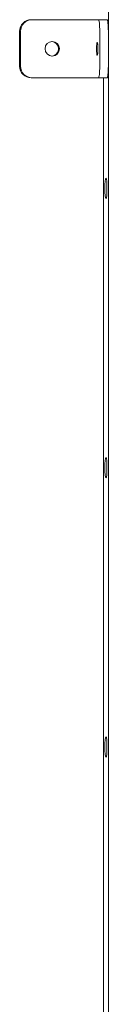
# Model space of a CAD drawing. Units: inches. Extents: x 100 to 2620, y 60 to 1700.
# Drawn here: x 808 to 812, y 1253 to 1295 of the extents above; entities that cross this region are included whole.
import ezdxf

# ---------------------------------------------------------------- set-up
doc = ezdxf.new("R2010")
doc.units = ezdxf.units.IN
doc.header["$LTSCALE"] = 80
doc.header["$MEASUREMENT"] = 0
doc.layers.add('Visible (ANSI)', color=7, linetype='Continuous', lineweight=15)

msp = doc.modelspace()

# ---------------------------------------------------------------- linework, layer by layer
at = {"layer": 'Visible (ANSI)'}
for p, q in [((811.96633, 1346.45939), (811.96633, 887.16189)), ((808.68299, 1295.46189), (808.6438, 1295.46189)), ((810.42341, 1295.46189), (808.68299, 1295.46189)), ((810.83555, 1295.46189), (810.42341, 1295.46189)), ((811.54112, 1295.46189), (810.83555, 1295.46189)), ((811.91406, 1295.46189), (811.54112, 1295.46189)), ((808.14654, 1294.96189), (808.14654, 1293.46189)), ((808.18573, 1294.96189), (808.18573, 1293.46189)), ((811.59338, 1294.96189), (811.59338, 1293.46189)), ((811.96633, 1293.46189), (811.96633, 1294.96189)), ((808.6438, 1292.96189), (808.68299, 1292.96189)), ((810.42341, 1292.96189), (808.68299, 1292.96189)), ((810.83555, 1292.96189), (810.42341, 1292.96189)), ((811.54112, 1292.96189), (810.83555, 1292.96189)), ((811.54112, 1292.96189), (811.91406, 1292.96189)), ((811.75727, 1211.46189), (811.75727, 1292.96189))]:
    msp.add_line(p, q, dxfattribs=at)
for centre, major_axis, ratio, start_param, end_param in [((808.6438, 1294.96189), (0, 0.5), 0.9945219, 0, 1.57079633), ((808.68299, 1294.96189), (0, 0.5), 0.9945219, 0, 1.57079633), ((811.54112, 1294.96189), (0, 0.5), 0.10452846, 4.71238898, 6.28318531), ((811.91406, 1294.96189), (0, 0.5), 0.10452846, 4.71238898, 6.28318531), ((809.514, 1294.21189), (0, -0.3125), 0.9945219, 0.06310441, 3.07848824), ((808.6438, 1293.46189), (0, -0.5), 0.9945219, 4.71238898, 6.28318531), ((808.68299, 1293.46189), (0, -0.5), 0.9945219, 4.71238898, 6.28318531), ((811.54112, 1293.46189), (0, -0.5), 0.10452846, 0, 1.57079633), ((811.91406, 1293.46189), (0, -0.5), 0.10452846, 0, 1.57079633)]:
    msp.add_ellipse(centre, major_axis=major_axis, ratio=ratio, start_param=start_param, end_param=end_param, dxfattribs=at)
for centre, major_axis, ratio in [((809.5532, 1294.21189), (0, 0.3125), 0.9945219), ((811.48885, 1294.21189), (0, 0.28125), 0.10452846), ((811.8618, 1288.21189), (0, 0.4375), 0.10452846), ((811.8618, 1276.21189), (0, 0.4375), 0.10452846), ((811.8618, 1264.21189), (0, 0.4375), 0.10452846)]:
    msp.add_ellipse(centre, major_axis=major_axis, ratio=ratio, dxfattribs=at)

doc.saveas('drawing.dxf')
